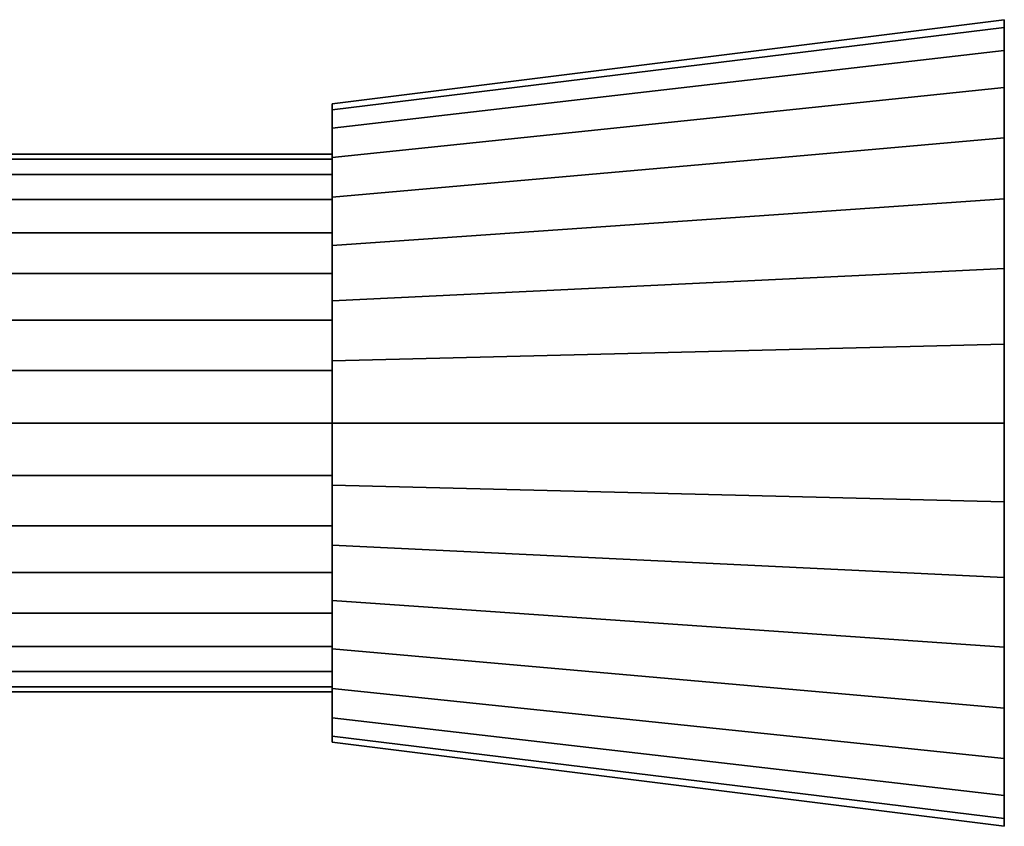
# Model space of a CAD drawing. Extents: x -189 to 189, y -33 to 33.
# Drawn here: x 130 to 189, y -15 to 33 of the extents above; entities that cross this region are included whole.
import ezdxf

# ---------------------------------------------------------------- set-up
doc = ezdxf.new("R2010")
doc.units = 0
doc.header["$LTSCALE"] = 50
doc.layers.get('0').update_dxf_attribs({"linetype": 'CONTINUOUS'})
doc.layers.add('GIACOMINI_R557FY_001', color=7, linetype='CONTINUOUS')

# ---------------------------------------------------------------- blocks, each defined once
blk = doc.blocks.new('QMODEL_35c68314_1234_487f_9878_3e7108ecafbe')
at = {"color": 255, "invisible_edges": 15}
for points in [[(188.55, 9, 168.5), (188.55, 32.538847, 139.817832), (188.55, 33, 144.5), (188.55, 32.538847, 149.182168)], [(188.55, 9, 168.5), (188.55, 28.955271, 131.166314), (188.55, 31.173109, 135.315598), (188.55, 32.538847, 139.817832)], [(188.55, 9, 168.5), (188.55, 32.538847, 149.182168), (188.55, 31.173109, 153.684402), (188.55, 28.955271, 157.833686)], [(188.55, 9, 168.5), (188.55, 22.333686, 124.544729), (188.55, 25.970563, 127.529437), (188.55, 28.955271, 131.166314)], [(188.55, 9, 168.5), (188.55, 28.955271, 157.833686), (188.55, 25.970563, 161.470563), (188.55, 22.333686, 164.455271)], [(148.55, 9, 163.5), (148.55, 27.63492, 140.793284), (148.55, 28, 144.5), (148.55, 27.63492, 148.206716)], [(148.55, 9, 163.5), (148.55, 24.797923, 133.944166), (148.55, 26.553711, 137.229015), (148.55, 27.63492, 140.793284)], [(148.55, 9, 163.5), (148.55, 27.63492, 148.206716), (148.55, 26.553711, 151.770985), (148.55, 24.797923, 155.055834)], [(148.55, 9, 163.5), (148.55, 19.555834, 128.702077), (148.55, 22.435029, 131.064971), (148.55, 24.797923, 133.944166)], [(148.55, 9, 163.5), (148.55, 24.797923, 155.055834), (148.55, 22.435029, 157.935029), (148.55, 19.555834, 160.297923)], [(188.55, 9, 168.5), (188.55, 13.682168, 120.961153), (188.55, 18.184402, 122.326891), (188.55, 22.333686, 124.544729)], [(188.55, 9, 168.5), (188.55, 22.333686, 164.455271), (188.55, 18.184402, 166.673109), (188.55, 13.682168, 168.038847)], [(148.55, 9, 163.5), (148.55, 12.706716, 125.86508), (148.55, 16.270985, 126.946289), (148.55, 19.555834, 128.702077)], [(148.55, 9, 163.5), (148.55, 19.555834, 160.297923), (148.55, 16.270985, 162.053711), (148.55, 12.706716, 163.13492)], [(188.55, 9, 168.5), (188.55, 4.317832, 120.961153), (188.55, 9, 120.5), (188.55, 13.682168, 120.961153)], [(148.55, 9, 163.5), (148.55, 5.293284, 125.86508), (148.55, 9, 125.5), (148.55, 12.706716, 125.86508)], [(148.55, 9, 163.5), (148.55, 5.293284, 163.13492), (148.55, 1.729015, 162.053711), (148.55, -1.555834, 160.297923)], [(148.55, 9, 163.5), (148.55, -1.555834, 160.297923), (148.55, -4.435029, 157.935029), (148.55, -6.797923, 155.055834)], [(148.55, 9, 163.5), (148.55, -6.797923, 155.055834), (148.55, -8.553711, 151.770985), (148.55, -9.63492, 148.206716)], [(148.55, 9, 163.5), (148.55, -9.63492, 148.206716), (148.55, -10, 144.5), (148.55, -9.63492, 140.793284)], [(148.55, 9, 163.5), (148.55, -9.63492, 140.793284), (148.55, -8.553711, 137.229015), (148.55, -6.797923, 133.944166)], [(148.55, 9, 163.5), (148.55, -6.797923, 133.944166), (148.55, -4.435029, 131.064971), (148.55, -1.555834, 128.702077)], [(148.55, 9, 163.5), (148.55, -1.555834, 128.702077), (148.55, 1.729015, 126.946289), (148.55, 5.293284, 125.86508)], [(188.55, 9, 168.5), (188.55, 4.317832, 168.038847), (188.55, -0.184402, 166.673109), (188.55, -4.333686, 164.455271)], [(188.55, 9, 168.5), (188.55, -4.333686, 164.455271), (188.55, -7.970563, 161.470563), (188.55, -10.955271, 157.833686)], [(188.55, 9, 168.5), (188.55, -10.955271, 157.833686), (188.55, -13.173109, 153.684402), (188.55, -14.538847, 149.182168)], [(188.55, 9, 168.5), (188.55, -14.538847, 149.182168), (188.55, -15, 144.5), (188.55, -14.538847, 139.817832)], [(188.55, 9, 168.5), (188.55, -14.538847, 139.817832), (188.55, -13.173109, 135.315598), (188.55, -10.955271, 131.166314)], [(188.55, 9, 168.5), (188.55, -10.955271, 131.166314), (188.55, -7.970563, 127.529437), (188.55, -4.333686, 124.544729)], [(188.55, 9, 168.5), (188.55, -4.333686, 124.544729), (188.55, -0.184402, 122.326891), (188.55, 4.317832, 120.961153)]]:
    blk.add_3dface(points, dxfattribs=at)
at = {"color": 255}
mesh = blk.add_polymesh((2, 33), dxfattribs=at)
for k, corner in enumerate([(148.55, 9, 163.5), (148.55, 5.293284, 163.13492), (148.55, 1.729015, 162.053711), (148.55, -1.555834, 160.297923), (148.55, -4.435029, 157.935029), (148.55, -6.797923, 155.055834), (148.55, -8.553711, 151.770985), (148.55, -9.63492, 148.206716), (148.55, -10, 144.5), (148.55, -9.63492, 140.793284), (148.55, -8.553711, 137.229015), (148.55, -6.797923, 133.944166), (148.55, -4.435029, 131.064971), (148.55, -1.555834, 128.702077), (148.55, 1.729015, 126.946289), (148.55, 5.293284, 125.86508), (148.55, 9, 125.5), (148.55, 12.706716, 125.86508), (148.55, 16.270985, 126.946289), (148.55, 19.555834, 128.702077), (148.55, 22.435029, 131.064971), (148.55, 24.797923, 133.944166), (148.55, 26.553711, 137.229015), (148.55, 27.63492, 140.793284), (148.55, 28, 144.5), (148.55, 27.63492, 148.206716), (148.55, 26.553711, 151.770985), (148.55, 24.797923, 155.055834), (148.55, 22.435029, 157.935029), (148.55, 19.555834, 160.297923), (148.55, 16.270985, 162.053711), (148.55, 12.706716, 163.13492), (148.55, 9, 163.5), (188.55, 9, 168.5), (188.55, 4.317832, 168.038847), (188.55, -0.184402, 166.673109), (188.55, -4.333686, 164.455271), (188.55, -7.970563, 161.470563), (188.55, -10.955271, 157.833686), (188.55, -13.173109, 153.684402), (188.55, -14.538847, 149.182168), (188.55, -15, 144.5), (188.55, -14.538847, 139.817832), (188.55, -13.173109, 135.315598), (188.55, -10.955271, 131.166314), (188.55, -7.970563, 127.529437), (188.55, -4.333686, 124.544729), (188.55, -0.184402, 122.326891), (188.55, 4.317832, 120.961153), (188.55, 9, 120.5), (188.55, 13.682168, 120.961153), (188.55, 18.184402, 122.326891), (188.55, 22.333686, 124.544729), (188.55, 25.970563, 127.529437), (188.55, 28.955271, 131.166314), (188.55, 31.173109, 135.315598), (188.55, 32.538847, 139.817832), (188.55, 33, 144.5), (188.55, 32.538847, 149.182168), (188.55, 31.173109, 153.684402), (188.55, 28.955271, 157.833686), (188.55, 25.970563, 161.470563), (188.55, 22.333686, 164.455271), (188.55, 18.184402, 166.673109), (188.55, 13.682168, 168.038847), (188.55, 9, 168.5)]):
    mesh.set_mesh_vertex(divmod(k, 33), corner)
at = {"color": 23}
mesh = blk.add_polymesh((2, 32), dxfattribs=dict(at, n_close=True))
for k, corner in enumerate([(48.55, 9, 160.5), (48.55, 5.878555, 160.192564), (48.55, 2.877065, 159.282073), (48.55, 0.110876, 157.803514), (48.55, -2.313708, 155.813708), (48.55, -4.303514, 153.389124), (48.55, -5.782073, 150.622935), (48.55, -6.692564, 147.621445), (48.55, -7, 144.5), (48.55, -6.692564, 141.378555), (48.55, -5.782073, 138.377065), (48.55, -4.303514, 135.610876), (48.55, -2.313708, 133.186292), (48.55, 0.110876, 131.196486), (48.55, 2.877065, 129.717927), (48.55, 5.878555, 128.807436), (48.55, 9, 128.5), (48.55, 12.121445, 128.807436), (48.55, 15.122935, 129.717927), (48.55, 17.889124, 131.196486), (48.55, 20.313708, 133.186292), (48.55, 22.303514, 135.610876), (48.55, 23.782073, 138.377065), (48.55, 24.692564, 141.378555), (48.55, 25, 144.5), (48.55, 24.692564, 147.621445), (48.55, 23.782073, 150.622935), (48.55, 22.303514, 153.389124), (48.55, 20.313708, 155.813708), (48.55, 17.889124, 157.803514), (48.55, 15.122935, 159.282073), (48.55, 12.121445, 160.192564), (148.55, 9, 160.5), (148.55, 5.878555, 160.192564), (148.55, 2.877065, 159.282073), (148.55, 0.110876, 157.803514), (148.55, -2.313708, 155.813708), (148.55, -4.303514, 153.389124), (148.55, -5.782073, 150.622935), (148.55, -6.692564, 147.621445), (148.55, -7, 144.5), (148.55, -6.692564, 141.378555), (148.55, -5.782073, 138.377065), (148.55, -4.303514, 135.610876), (148.55, -2.313708, 133.186292), (148.55, 0.110876, 131.196486), (148.55, 2.877065, 129.717927), (148.55, 5.878555, 128.807436), (148.55, 9, 128.5), (148.55, 12.121445, 128.807436), (148.55, 15.122935, 129.717927), (148.55, 17.889124, 131.196486), (148.55, 20.313708, 133.186292), (148.55, 22.303514, 135.610876), (148.55, 23.782073, 138.377065), (148.55, 24.692564, 141.378555), (148.55, 25, 144.5), (148.55, 24.692564, 147.621445), (148.55, 23.782073, 150.622935), (148.55, 22.303514, 153.389124), (148.55, 20.313708, 155.813708), (148.55, 17.889124, 157.803514), (148.55, 15.122935, 159.282073), (148.55, 12.121445, 160.192564)]):
    mesh.set_mesh_vertex(divmod(k, 32), corner)
mesh = blk.add_polymesh((2, 32), dxfattribs=dict(at, n_close=True))
for k, corner in enumerate([(148.55, 9, 144.5), (148.55, 9, 144.5), (148.55, 9, 144.5), (148.55, 9, 144.5), (148.55, 9, 144.5), (148.55, 9, 144.5), (148.55, 9, 144.5), (148.55, 9, 144.5), (148.55, 9, 144.5), (148.55, 9, 144.5), (148.55, 9, 144.5), (148.55, 9, 144.5), (148.55, 9, 144.5), (148.55, 9, 144.5), (148.55, 9, 144.5), (148.55, 9, 144.5), (148.55, 9, 144.5), (148.55, 9, 144.5), (148.55, 9, 144.5), (148.55, 9, 144.5), (148.55, 9, 144.5), (148.55, 9, 144.5), (148.55, 9, 144.5), (148.55, 9, 144.5), (148.55, 9, 144.5), (148.55, 9, 144.5), (148.55, 9, 144.5), (148.55, 9, 144.5), (148.55, 9, 144.5), (148.55, 9, 144.5), (148.55, 9, 144.5), (148.55, 9, 144.5), (148.55, 9, 160.5), (148.55, 5.878555, 160.192564), (148.55, 2.877065, 159.282073), (148.55, 0.110876, 157.803514), (148.55, -2.313708, 155.813708), (148.55, -4.303514, 153.389124), (148.55, -5.782073, 150.622935), (148.55, -6.692564, 147.621445), (148.55, -7, 144.5), (148.55, -6.692564, 141.378555), (148.55, -5.782073, 138.377065), (148.55, -4.303514, 135.610876), (148.55, -2.313708, 133.186292), (148.55, 0.110876, 131.196486), (148.55, 2.877065, 129.717927), (148.55, 5.878555, 128.807436), (148.55, 9, 128.5), (148.55, 12.121445, 128.807436), (148.55, 15.122935, 129.717927), (148.55, 17.889124, 131.196486), (148.55, 20.313708, 133.186292), (148.55, 22.303514, 135.610876), (148.55, 23.782073, 138.377065), (148.55, 24.692564, 141.378555), (148.55, 25, 144.5), (148.55, 24.692564, 147.621445), (148.55, 23.782073, 150.622935), (148.55, 22.303514, 153.389124), (148.55, 20.313708, 155.813708), (148.55, 17.889124, 157.803514), (148.55, 15.122935, 159.282073), (148.55, 12.121445, 160.192564)]):
    mesh.set_mesh_vertex(divmod(k, 32), corner)

msp = doc.modelspace()

# ---------------------------------------------------------------- block references
at = {"layer": 'GIACOMINI_R557FY_001'}
msp.add_blockref('QMODEL_35c68314_1234_487f_9878_3e7108ecafbe', (0, 0), dxfattribs=at)

doc.saveas('drawing.dxf')
